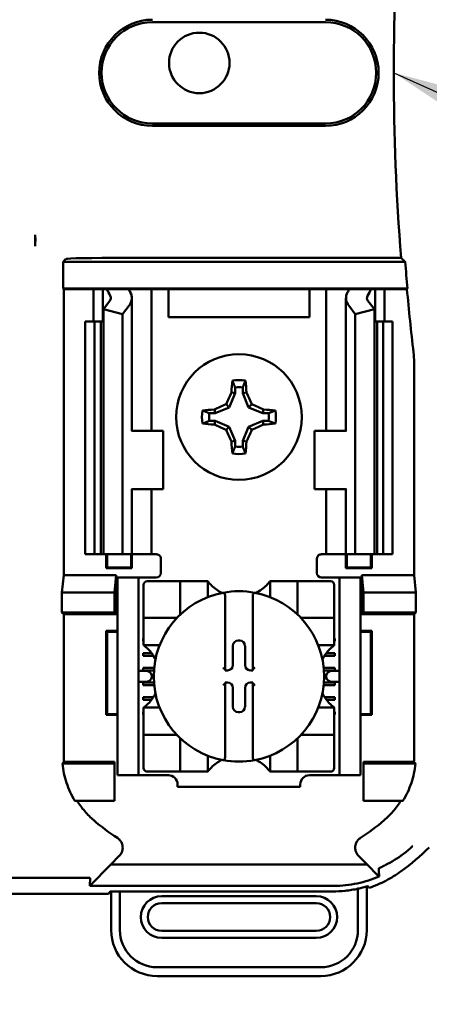
# Model space of a CAD drawing. Units: inches. Extents: x 2.2 to 96.8, y 1.1 to 75.4.
# Drawn here: x 63.6 to 64.4, y 44.6 to 46.7 of the extents above; entities that cross this region are included whole.
import ezdxf

# ---------------------------------------------------------------- set-up
doc = ezdxf.new("R2010")
doc.units = ezdxf.units.IN
doc.header["$LTSCALE"] = 4.5
doc.header["$MEASUREMENT"] = 0
doc.layers.add('Symbol (ANSI)', color=7, linetype='Continuous', lineweight=25)
doc.layers.add('Visible (ANSI)', color=7, linetype='Continuous', lineweight=50)
doc.styles.add('Note Text (ANSI)', font='tahoma.ttf')
doc.dimstyles.new('Default (ANSI)$7', dxfattribs={"dimscale": 4.5, "dimtxt": 0.12, "dimasz": 0.098425, "dimexe": 0.125, "dimexo": 0.0625, "dimgap": 0.031496, "dimtad": 0, "dimtih": 1, "dimtoh": 1, "dimrnd": 1e-08, "dimzin": 0, "dimdsep": 46, "dimtxsty": 'Note Text (ANSI)', "dimcen": 0.09, "dimdle": 0.393701, "dimclrd": 256, "dimclre": 256, "dimclrt": 256, "dimadec": 0, "dimazin": 1, "dimtfac": 1, "dimtofl": 0, "dimtmove": 0, "dimatfit": 3, "dimfxl": 1, "dimtolj": 1, "dimtzin": 4, "dimlwd": -1, "dimlwe": -1, "dimarcsym": 0})

msp = doc.modelspace()

# ---------------------------------------------------------------- linework, layer by layer
at = {"layer": 'Visible (ANSI)'}
for p, q in [((64.209, 46.7181), (63.837, 46.7181)), ((63.837, 46.5001), (64.209, 46.5001)), ((64.209, 46.4949), (63.837, 46.4949)), ((63.5855, 46.261), (63.5855, 46.2367)), ((63.6453, 46.2028), (63.6515, 46.209)), ((63.7765, 46.2111), (64.3712, 46.2111)), ((64.3803, 46.2028), (63.6453, 46.2028)), ((63.6453, 46.1454), (63.6453, 46.2028)), ((63.6466, 46.1441), (63.6453, 46.1454)), ((63.6453, 46.1454), (64.3852, 46.1454)), ((63.7105, 46.1441), (63.6466, 46.1441)), ((63.6466, 46.1441), (63.6466, 45.5291)), ((63.7105, 46.1441), (63.7305, 46.1441)), ((63.7105, 46.0741), (63.7105, 46.1441)), ((63.7305, 46.1441), (63.7395, 46.1441)), ((63.7305, 46.0741), (63.7305, 46.1441)), ((63.7395, 46.1441), (63.786, 46.1441)), ((63.8186, 46.1441), (63.786, 46.1441)), ((63.8186, 46.1441), (63.8355, 46.1441)), ((63.8493, 46.1441), (63.8355, 46.1441)), ((63.8355, 45.8391), (63.8355, 46.1441)), ((63.8715, 46.1441), (63.8493, 46.1441)), ((63.8715, 46.0841), (63.8715, 46.1441)), ((64.1745, 46.1441), (63.8715, 46.1441)), ((64.1745, 46.1441), (64.1745, 46.0841)), ((64.1968, 46.1441), (64.1745, 46.1441)), ((64.1968, 46.1441), (64.2105, 46.1441)), ((64.2275, 46.1441), (64.2105, 46.1441)), ((64.2105, 46.1441), (64.2105, 45.8391)), ((64.2275, 46.1441), (64.26, 46.1441)), ((64.26, 46.1441), (64.3065, 46.1441)), ((64.3155, 46.1441), (64.3065, 46.1441)), ((64.3355, 46.1441), (64.3155, 46.1441)), ((64.3155, 46.1441), (64.3155, 46.0741)), ((64.384, 46.1441), (64.3355, 46.1441)), ((64.3355, 46.1441), (64.3355, 46.0741)), ((64.3852, 46.1454), (64.384, 46.1441)), ((63.793, 45.8391), (63.793, 46.1249)), ((64.253, 46.1249), (64.253, 45.8391)), ((63.7319, 46.1008), (63.7459, 46.1191)), ((63.773, 46.0903), (63.7319, 46.1008)), ((63.7319, 45.5741), (63.7319, 46.1008)), ((63.787, 46.1085), (63.773, 46.0903)), ((64.273, 46.0903), (64.259, 46.1085)), ((64.3142, 46.1008), (64.273, 46.0903)), ((64.3002, 46.1191), (64.3142, 46.1008)), ((64.3142, 45.5741), (64.3142, 46.1008)), ((63.773, 45.5741), (63.773, 46.0903)), ((64.1745, 46.0841), (63.8715, 46.0841)), ((64.273, 45.5741), (64.273, 46.0903)), ((63.693, 46.0741), (63.713, 46.0741)), ((63.693, 45.5741), (63.693, 46.0741)), ((63.713, 46.0741), (63.7262, 46.0741)), ((63.713, 45.5741), (63.713, 46.0741)), ((63.7319, 46.0741), (63.7262, 46.0741)), ((63.7262, 45.5741), (63.7262, 46.0741)), ((64.3199, 46.0741), (64.3142, 46.0741)), ((64.3199, 46.0741), (64.333, 46.0741)), ((64.3199, 45.5741), (64.3199, 46.0741)), ((64.333, 46.0741), (64.353, 46.0741)), ((64.333, 45.5741), (64.333, 46.0741)), ((64.353, 45.5741), (64.353, 46.0741)), ((64.3994, 45.5291), (64.3994, 45.9866)), ((64.0148, 45.9327), (64.0148, 45.9202)), ((64.0313, 45.9202), (64.0313, 45.9327)), ((64.0148, 45.9202), (64.0022, 45.8899)), ((64.0148, 45.9202), (64.0069, 45.9218)), ((64.0313, 45.9202), (64.0392, 45.9218)), ((64.0438, 45.8899), (64.0313, 45.9202)), ((64.0022, 45.8899), (63.9719, 45.8773)), ((64.0022, 45.8899), (63.9954, 45.8967)), ((64.0438, 45.8899), (64.0506, 45.8967)), ((64.0742, 45.8773), (64.0438, 45.8899)), ((63.9719, 45.8773), (63.9594, 45.8773)), ((63.9719, 45.8773), (63.9703, 45.8852)), ((64.0742, 45.8773), (64.0757, 45.8852)), ((64.0866, 45.8773), (64.0742, 45.8773)), ((63.9594, 45.8608), (63.9719, 45.8608)), ((63.9719, 45.8608), (63.9703, 45.8529)), ((63.9719, 45.8608), (64.0022, 45.8483)), ((64.0022, 45.8483), (63.9954, 45.8415)), ((64.0022, 45.8483), (64.0148, 45.8179)), ((64.0313, 45.8179), (64.0438, 45.8483)), ((64.0438, 45.8483), (64.0742, 45.8608)), ((64.0438, 45.8483), (64.0506, 45.8415)), ((64.0742, 45.8608), (64.0757, 45.8529)), ((64.0742, 45.8608), (64.0866, 45.8608)), ((63.7933, 45.8391), (63.792, 45.8391)), ((63.7933, 45.8391), (63.8605, 45.8391)), ((63.8605, 45.7141), (63.8605, 45.8391)), ((64.2528, 45.8391), (64.1855, 45.8391)), ((64.1855, 45.8391), (64.1855, 45.7141)), ((64.254, 45.8391), (64.2528, 45.8391)), ((64.0148, 45.8179), (64.0069, 45.8163)), ((64.0148, 45.8179), (64.0148, 45.8054)), ((64.0313, 45.8179), (64.0392, 45.8163)), ((64.0313, 45.8054), (64.0313, 45.8179)), ((63.792, 45.7141), (63.7933, 45.7141)), ((63.793, 45.5741), (63.793, 45.7141)), ((63.8605, 45.7141), (63.7933, 45.7141)), ((63.8355, 45.5741), (63.8355, 45.7141)), ((64.1855, 45.7141), (64.2528, 45.7141)), ((64.2105, 45.7141), (64.2105, 45.5741)), ((64.2528, 45.7141), (64.254, 45.7141)), ((64.253, 45.7141), (64.253, 45.5741)), ((63.713, 45.5741), (63.693, 45.5741)), ((63.7262, 45.5741), (63.713, 45.5741)), ((63.7262, 45.5741), (63.7319, 45.5741)), ((63.7319, 45.5741), (63.773, 45.5741)), ((63.7378, 45.5439), (63.7378, 45.5741)), ((63.7396, 45.5456), (63.7396, 45.5741)), ((63.773, 45.5741), (63.787, 45.5741)), ((63.793, 45.5741), (63.787, 45.5741)), ((63.7915, 45.5456), (63.7915, 45.5741)), ((63.793, 45.5741), (63.8186, 45.5741)), ((63.7932, 45.5741), (63.7932, 45.5439)), ((63.8355, 45.5741), (63.8186, 45.5741)), ((63.8355, 45.5741), (63.8455, 45.5741)), ((64.2105, 45.5741), (64.2005, 45.5741)), ((64.2105, 45.5741), (64.2275, 45.5741)), ((64.253, 45.5741), (64.2275, 45.5741)), ((64.2528, 45.5439), (64.2528, 45.5741)), ((64.253, 45.5741), (64.259, 45.5741)), ((64.2546, 45.5741), (64.2546, 45.5456)), ((64.273, 45.5741), (64.259, 45.5741)), ((64.3142, 45.5741), (64.273, 45.5741)), ((64.3065, 45.5741), (64.3065, 45.5456)), ((64.3082, 45.5741), (64.3082, 45.5439)), ((64.3142, 45.5741), (64.3199, 45.5741)), ((64.333, 45.5741), (64.3199, 45.5741)), ((64.353, 45.5741), (64.333, 45.5741)), ((63.8555, 45.5641), (63.8555, 45.5341)), ((64.1905, 45.5341), (64.1905, 45.5641)), ((63.6429, 45.492), (63.6466, 45.5291)), ((63.6466, 45.5291), (63.7592, 45.5291)), ((63.7396, 45.5456), (63.7378, 45.5439)), ((63.7932, 45.5439), (63.7378, 45.5439)), ((63.7396, 45.5456), (63.7915, 45.5456)), ((63.7592, 45.5291), (63.7555, 45.492)), ((63.7592, 45.5291), (63.7592, 45.4454)), ((63.7915, 45.5456), (63.7932, 45.5439)), ((64.2546, 45.5456), (64.2528, 45.5439)), ((64.3082, 45.5439), (64.2528, 45.5439)), ((64.2546, 45.5456), (64.3065, 45.5456)), ((64.2869, 45.4454), (64.2869, 45.5291)), ((64.2869, 45.5291), (64.3994, 45.5291)), ((64.2869, 45.5291), (64.2905, 45.492)), ((64.3065, 45.5456), (64.3082, 45.5439)), ((64.3994, 45.5291), (64.4031, 45.492)), ((63.807, 45.5241), (63.762, 45.5241)), ((63.762, 45.5141), (63.762, 45.5241)), ((63.762, 45.1091), (63.762, 45.5141)), ((63.817, 45.5241), (63.807, 45.5241)), ((63.807, 45.5241), (63.807, 45.5141)), ((63.807, 45.1091), (63.807, 45.5141)), ((63.8455, 45.5241), (63.817, 45.5241)), ((63.8183, 45.5084), (63.8183, 45.4454)), ((63.8892, 45.5163), (63.8262, 45.5163)), ((63.8892, 45.5163), (63.897, 45.5163)), ((63.897, 45.4454), (63.897, 45.5163)), ((63.9049, 45.5163), (63.897, 45.5163)), ((63.9049, 45.5163), (63.9482, 45.5163)), ((63.9561, 45.5163), (63.9482, 45.5163)), ((63.9561, 45.5163), (63.9561, 45.482)), ((64.09, 45.482), (64.09, 45.5163)), ((64.09, 45.5163), (64.0978, 45.5163)), ((64.0978, 45.5163), (64.1411, 45.5163)), ((64.149, 45.5163), (64.1411, 45.5163)), ((64.149, 45.5163), (64.149, 45.4454)), ((64.149, 45.5163), (64.1569, 45.5163)), ((64.2199, 45.5163), (64.1569, 45.5163)), ((64.2005, 45.5241), (64.229, 45.5241)), ((64.2277, 45.4454), (64.2277, 45.5084)), ((64.239, 45.5241), (64.229, 45.5241)), ((64.239, 45.5141), (64.239, 45.5241)), ((64.284, 45.5241), (64.239, 45.5241)), ((64.239, 45.1091), (64.239, 45.5141)), ((64.284, 45.5241), (64.284, 45.5141)), ((64.284, 45.1091), (64.284, 45.5141)), ((63.6429, 45.4491), (63.6429, 45.492)), ((63.6429, 45.492), (63.7555, 45.492)), ((63.7555, 45.492), (63.7555, 45.4491)), ((64.2905, 45.492), (64.2905, 45.4491)), ((64.4031, 45.492), (64.2905, 45.492)), ((64.4031, 45.492), (64.4031, 45.4491)), ((63.9935, 45.4834), (63.9935, 45.3261)), ((64.0526, 45.3261), (64.0526, 45.4834)), ((63.6466, 45.4454), (63.6429, 45.4491)), ((63.7555, 45.4491), (63.6429, 45.4491)), ((63.7592, 45.4454), (63.6466, 45.4454)), ((63.6466, 45.4454), (63.6466, 45.1427)), ((63.7592, 45.4454), (63.7555, 45.4491)), ((63.8183, 45.4376), (63.8183, 45.4454)), ((64.2277, 45.4454), (64.2277, 45.4376)), ((64.2869, 45.4454), (64.2905, 45.4491)), ((64.3994, 45.4454), (64.2869, 45.4454)), ((64.2905, 45.4491), (64.4031, 45.4491)), ((64.4031, 45.4491), (64.3994, 45.4454)), ((64.3994, 45.1427), (64.3994, 45.4454)), ((63.8183, 45.4376), (63.8892, 45.4376)), ((63.8183, 45.4376), (63.8183, 45.4297)), ((63.8183, 45.3864), (63.8183, 45.4297)), ((64.1569, 45.4376), (64.2277, 45.4376)), ((64.2277, 45.4297), (64.2277, 45.4376)), ((64.2277, 45.4297), (64.2277, 45.3864)), ((63.7378, 45.2289), (63.7378, 45.4093)), ((63.7378, 45.4093), (63.762, 45.4093)), ((63.7396, 45.4075), (63.7378, 45.4093)), ((63.762, 45.4075), (63.7396, 45.4075)), ((63.7396, 45.4075), (63.7396, 45.2306)), ((64.284, 45.4093), (64.3082, 45.4093)), ((64.3065, 45.4075), (64.284, 45.4075)), ((64.3065, 45.4075), (64.3082, 45.4093)), ((64.3065, 45.2306), (64.3065, 45.4075)), ((64.3082, 45.4093), (64.3082, 45.2289)), ((63.817, 45.393), (63.8183, 45.393)), ((63.817, 45.3871), (63.817, 45.393)), ((63.8183, 45.3871), (63.817, 45.3871)), ((63.8183, 45.3785), (63.8183, 45.3864)), ((63.8526, 45.3785), (63.8183, 45.3785)), ((64.0214, 45.3886), (64.0247, 45.3886)), ((64.2277, 45.3785), (64.1934, 45.3785)), ((64.2277, 45.393), (64.229, 45.393)), ((64.229, 45.3871), (64.2277, 45.3871)), ((64.2277, 45.3785), (64.2277, 45.3864)), ((64.229, 45.393), (64.229, 45.3871)), ((63.817, 45.3615), (63.8353, 45.3615)), ((63.817, 45.3556), (63.817, 45.3615)), ((64.01, 45.336), (64.01, 45.3772)), ((64.0361, 45.3772), (64.0361, 45.336)), ((64.2108, 45.3615), (64.229, 45.3615)), ((64.229, 45.3615), (64.229, 45.3556)), ((63.8393, 45.3556), (63.817, 45.3556)), ((64.229, 45.3556), (64.2068, 45.3556)), ((63.8215, 45.3234), (63.807, 45.3234)), ((63.817, 45.33), (63.8409, 45.33)), ((63.817, 45.3241), (63.817, 45.33)), ((63.8404, 45.3241), (63.817, 45.3241)), ((63.9935, 45.3261), (63.9935, 45.3246)), ((63.9935, 45.3246), (63.9986, 45.3246)), ((64.0475, 45.3246), (64.0526, 45.3246)), ((64.0526, 45.3246), (64.0526, 45.3261)), ((64.2052, 45.33), (64.229, 45.33)), ((64.229, 45.3241), (64.2057, 45.3241)), ((64.239, 45.3234), (64.2245, 45.3234)), ((64.229, 45.33), (64.229, 45.3241)), ((63.807, 45.2998), (63.8215, 45.2998)), ((63.817, 45.2985), (63.8404, 45.2985)), ((63.817, 45.2926), (63.817, 45.2985)), ((63.8357, 45.3134), (63.8357, 45.3098)), ((63.9935, 45.2985), (63.9935, 45.297)), ((63.9986, 45.2985), (63.9935, 45.2985)), ((63.9935, 45.297), (63.9935, 45.1397)), ((64.0526, 45.2985), (64.0475, 45.2985)), ((64.0526, 45.297), (64.0526, 45.2985)), ((64.0526, 45.1397), (64.0526, 45.297)), ((64.2056, 45.2985), (64.229, 45.2985)), ((64.2104, 45.3098), (64.2104, 45.3134)), ((64.2245, 45.2998), (64.239, 45.2998)), ((64.229, 45.2985), (64.229, 45.2926)), ((63.8409, 45.2926), (63.817, 45.2926)), ((64.01, 45.246), (64.01, 45.2871)), ((64.0361, 45.2871), (64.0361, 45.246)), ((64.229, 45.2926), (64.2051, 45.2926)), ((63.817, 45.267), (63.8389, 45.267)), ((63.817, 45.2611), (63.817, 45.267)), ((63.8348, 45.2611), (63.817, 45.2611)), ((64.2072, 45.267), (64.229, 45.267)), ((64.229, 45.2611), (64.2112, 45.2611)), ((64.229, 45.267), (64.229, 45.2611)), ((63.7396, 45.2306), (63.7378, 45.2289)), ((63.7396, 45.2306), (63.762, 45.2306)), ((63.817, 45.2355), (63.8183, 45.2355)), ((63.817, 45.2296), (63.817, 45.2355)), ((63.8183, 45.2446), (63.8526, 45.2446)), ((63.8183, 45.2446), (63.8183, 45.2368)), ((63.8183, 45.1935), (63.8183, 45.2368)), ((64.0247, 45.2345), (64.0214, 45.2345)), ((64.1934, 45.2446), (64.2277, 45.2446)), ((64.2277, 45.2446), (64.2277, 45.2368)), ((64.2277, 45.2368), (64.2277, 45.1935)), ((64.2277, 45.2355), (64.229, 45.2355)), ((64.229, 45.2355), (64.229, 45.2296)), ((64.284, 45.2306), (64.3065, 45.2306)), ((64.3065, 45.2306), (64.3082, 45.2289)), ((63.762, 45.2289), (63.7378, 45.2289)), ((63.8183, 45.2296), (63.817, 45.2296)), ((64.229, 45.2296), (64.2277, 45.2296)), ((64.3082, 45.2289), (64.284, 45.2289)), ((63.8183, 45.1935), (63.8183, 45.1856)), ((64.2277, 45.1856), (64.2277, 45.1935)), ((63.8892, 45.1856), (63.8183, 45.1856)), ((63.8183, 45.1777), (63.8183, 45.1856)), ((63.8183, 45.1777), (63.8183, 45.1147)), ((63.897, 45.1068), (63.897, 45.1777)), ((64.149, 45.1777), (64.149, 45.1068)), ((64.2277, 45.1856), (64.1569, 45.1856)), ((64.2277, 45.1856), (64.2277, 45.1777)), ((64.2277, 45.1147), (64.2277, 45.1777)), ((63.6472, 45.1277), (63.7555, 45.1277)), ((63.7555, 45.1277), (63.7555, 45.1241)), ((63.9561, 45.1412), (63.9561, 45.1068)), ((64.09, 45.1068), (64.09, 45.1412)), ((64.2905, 45.1277), (64.3988, 45.1277)), ((64.2905, 45.1277), (64.2905, 45.1241)), ((63.6438, 45.1241), (63.7555, 45.1241)), ((63.7555, 45.1241), (63.7555, 45.0441)), ((63.762, 45.0991), (63.762, 45.1091)), ((63.807, 45.1091), (63.807, 45.0991)), ((63.8262, 45.1068), (63.8892, 45.1068)), ((63.897, 45.1068), (63.8892, 45.1068)), ((63.897, 45.1068), (63.9049, 45.1068)), ((63.9482, 45.1068), (63.9049, 45.1068)), ((63.9561, 45.1068), (63.9482, 45.1068)), ((64.09, 45.1068), (64.0978, 45.1068)), ((64.1411, 45.1068), (64.0978, 45.1068)), ((64.1411, 45.1068), (64.149, 45.1068)), ((64.1569, 45.1068), (64.149, 45.1068)), ((64.1569, 45.1068), (64.2199, 45.1068)), ((64.239, 45.0991), (64.239, 45.1091)), ((64.284, 45.1091), (64.284, 45.0991)), ((64.4023, 45.1241), (64.2905, 45.1241)), ((64.2905, 45.1241), (64.2905, 45.0441)), ((63.762, 45.0991), (63.807, 45.0991)), ((63.807, 45.0991), (63.817, 45.0991)), ((63.817, 45.0991), (63.8714, 45.0991)), ((64.1746, 45.0991), (64.229, 45.0991)), ((64.229, 45.0991), (64.239, 45.0991)), ((64.239, 45.0991), (64.284, 45.0991)), ((63.8911, 45.0794), (63.8911, 45.0741)), ((64.1549, 45.0741), (63.8911, 45.0741)), ((64.1549, 45.0741), (64.1549, 45.0794)), ((63.7555, 45.0441), (63.6707, 45.0441)), ((64.2905, 45.0441), (64.3754, 45.0441)), ((63.7477, 44.9074), (63.766, 44.9257)), ((64.28, 44.9257), (64.2983, 44.9074)), ((63.7477, 44.9074), (63.7027, 44.8612)), ((64.2983, 44.9074), (63.7477, 44.9074)), ((64.2983, 44.9074), (64.3221, 44.883)), ((63.4716, 44.8784), (63.6994, 44.8784)), ((63.7027, 44.8612), (63.7036, 44.8778)), ((63.7027, 44.8612), (64.2268, 44.8612)), ((63.7431, 44.8441), (63.7465, 44.8492)), ((63.7465, 44.8492), (63.7673, 44.8492)), ((63.7484, 44.8492), (63.7484, 44.7663)), ((63.7673, 44.7663), (63.7673, 44.8492)), ((63.7673, 44.8492), (64.2244, 44.8492)), ((64.2787, 44.8553), (64.2787, 44.7663)), ((64.2976, 44.7663), (64.2976, 44.8603)), ((63.7431, 44.8441), (62.5529, 44.8441)), ((64.189, 44.8391), (63.8571, 44.8391)), ((63.8571, 44.8242), (64.189, 44.8242)), ((64.189, 44.7643), (63.8571, 44.7643)), ((63.8571, 44.7494), (64.189, 44.7494)), ((64.1988, 44.6864), (63.8472, 44.6864)), ((63.8472, 44.6675), (64.1988, 44.6675))]:
    msp.add_line(p, q, dxfattribs=at)
for centre, radius in [((63.9378, 46.6303), 0.065), ((64.023, 45.8691), 0.135)]:
    msp.add_circle(centre, radius, dxfattribs=at)
for centre, radius, start, end in [((69.493, 46.6091), 5.1372, 175.5574, 184.4426), ((63.837, 46.6091), 0.1141, 90, 270), ((63.837, 46.6091), 0.109, 90, 270), ((64.209, 46.6091), 0.1141, 270, 90), ((64.209, 46.6091), 0.109, 270, 90), ((69.493, 46.6091), 5.1289, 184.5437, 185.1871), ((69.493, 46.6091), 5.1302, 185.2005, 186.7257), ((64.2144, 45.9866), 0.185, 0.001, 6.7248), ((64.023, 45.8691), 0.0795, 79.8408, 100.1592), ((64.023, 45.8691), 0.0642, 82.6326, 97.3674), ((64.023, 45.8691), 0.0795, 169.8408, 190.1592), ((64.023, 45.8691), 0.0642, 172.6326, 187.3674), ((64.023, 45.8691), 0.0642, 352.6326, 7.3674), ((64.023, 45.8691), 0.0795, 349.8408, 10.1592), ((64.023, 45.8691), 0.0642, 262.6326, 277.3674), ((64.023, 45.8691), 0.0795, 259.8408, 280.1592), ((63.8455, 45.5641), 0.01, 0, 67.9757), ((64.2005, 45.5641), 0.01, 112.0243, 180), ((63.8455, 45.5341), 0.01, 270, 0), ((64.2005, 45.5341), 0.01, 180, 270), ((63.8262, 45.5084), 0.00787, 90, 180), ((64.023, 45.5665), 0.0837, 225.0991, 244.407), ((64.023, 45.5665), 0.0837, 295.593, 314.9009), ((64.2199, 45.5084), 0.00787, 0, 90), ((64.023, 45.3116), 0.1831, 100.6488, 259.3512), ((64.023, 45.3116), 0.1831, 79.3512, 100.6488), ((64.023, 45.3116), 0.1831, 280.6488, 79.3512), ((63.8892, 45.4454), 0.00787, 351.9277, 0), ((64.1569, 45.4454), 0.00787, 180, 188.0723), ((63.8892, 45.4454), 0.00787, 270, 278.0723), ((64.1569, 45.4454), 0.00787, 261.9277, 270), ((63.7681, 45.3116), 0.0837, 25.593, 44.9009), ((64.2779, 45.3116), 0.0837, 135.0991, 154.407), ((63.7681, 45.3116), 0.0837, 315.0991, 334.407), ((64.2779, 45.3116), 0.0837, 205.593, 224.9009), ((63.8892, 45.1777), 0.00787, 81.9277, 90), ((63.8892, 45.1777), 0.00787, 0, 8.0723), ((64.1569, 45.1777), 0.00787, 171.9277, 180), ((64.1569, 45.1777), 0.00787, 90, 98.0723), ((64.023, 45.0566), 0.0837, 115.593, 134.9009), ((64.023, 45.3116), 0.1831, 259.3512, 280.6488), ((64.023, 45.0566), 0.0837, 45.0991, 64.407), ((63.8262, 45.1147), 0.00787, 180, 270), ((64.2199, 45.1147), 0.00787, 270, 0), ((63.8714, 45.0794), 0.0197, 0, 90), ((64.1746, 45.0794), 0.0197, 90, 180), ((64.023, 45.3662), 0.4793, 229.417, 236.9949), ((64.023, 45.3662), 0.4793, 303.0051, 310.583), ((64.023, 45.3662), 0.5878, 306.3324, 314.0778), ((63.8571, 44.7943), 0.0449, 90, 270), ((64.189, 44.7943), 0.0449, 270, 90), ((63.8571, 44.7943), 0.0299, 90, 270), ((64.189, 44.7943), 0.0299, 270, 90), ((63.8472, 44.7663), 0.0988, 180, 270), ((63.8472, 44.7663), 0.0799, 180, 270), ((64.1988, 44.7663), 0.0799, 270, 0), ((64.1988, 44.7663), 0.0988, 270, 0)]:
    msp.add_arc(centre, radius, start, end, dxfattribs=at)
for centre, major_axis, ratio, start_param, end_param in [((63.7765, 46.209), (-0.125, 0), 0.017455, 4.712389, 6.265732), ((64.0516, 46.1876), (0.3211, 0), 0.57735, 3.378809, 3.460971), ((64.1319, 46.1866), (-0.3562, 0), 0.5, 0.241236, 0.278899), ((63.9141, 46.1866), (0.3562, 0), 0.5, 6.004286, 6.041949), ((63.9945, 46.1876), (0.3211, 0), 0.57735, 5.963807, 6.045969), ((63.723, 46.1249), (-0.025, 0), 0.57735, 2.725071, 3.460971), ((63.723, 46.1249), (-0.07, 0), 0.57735, 2.725071, 3.460971), ((64.323, 46.1249), (-0.07, 0), 0.57735, 5.963807, 6.699707), ((64.323, 46.1249), (-0.025, 0), 0.57735, 5.963807, 6.699707), ((64.0314, 45.8691), (0, 0.1508), 0.173648, 1.025501, 1.21363), ((64.0147, 45.8691), (0, -0.1508), 0.173648, 1.927963, 2.116092), ((64.0138, 45.8729), (0.0577, 0.1392), 0.173648, 1.284722, 1.471568), ((64.0323, 45.8729), (0.0577, -0.1392), 0.173648, 1.670024, 1.85687), ((64.0192, 45.8783), (0.1392, 0.0577), 0.173648, 1.670024, 1.85687), ((64.0269, 45.8783), (0.1392, -0.0577), 0.173648, 1.284722, 1.471568), ((64.023, 45.8607), (0.1508, 0), 0.173648, 1.927963, 2.116092), ((64.023, 45.8607), (0.1508, 0), 0.173648, 1.025501, 1.21363), ((64.023, 45.8774), (-0.1508, 0), 0.173648, 1.025501, 1.21363), ((64.0192, 45.8598), (-0.1392, 0.0577), 0.173648, 1.284722, 1.471568), ((64.0269, 45.8598), (-0.1392, -0.0577), 0.173648, 1.670024, 1.85687), ((64.023, 45.8774), (-0.1508, 0), 0.173648, 1.927963, 2.116092), ((64.0138, 45.8652), (-0.0577, 0.1392), 0.173648, 1.670024, 1.85687), ((64.0323, 45.8652), (-0.0577, -0.1392), 0.173648, 1.284722, 1.471568), ((64.0314, 45.8691), (0, 0.1508), 0.173648, 1.927963, 2.116092), ((64.0147, 45.8691), (0, -0.1508), 0.173648, 1.025501, 1.21363), ((64.0214, 45.3772), (-0.00808, 0.00808), 0.998783, 5.498396, 7.067974), ((64.0246, 45.3772), (0.00808, 0.00808), 0.998783, 5.498396, 7.067974), ((63.9986, 45.336), (0.00808, -0.00808), 0.998783, 5.498396, 7.067974), ((64.0475, 45.336), (-0.00808, -0.00808), 0.998783, 5.498396, 7.067974), ((63.8215, 45.3134), (-0.0141, 0), 0.707107, 3.141593, 4.712389), ((63.9896, 45.3261), (-0.00394, 0), 0.0349, 3.141593, 3.217906), ((64.0565, 45.3261), (-0.00394, 0), 0.0349, 6.206872, 6.283185), ((64.2245, 45.3134), (-0.0141, 0), 0.707107, 4.712389, 6.283185), ((63.8215, 45.3098), (-0.0141, 0), 0.707107, 1.570796, 3.141593), ((63.9896, 45.297), (-0.00394, 0), 0.0349, 3.065279, 3.141592), ((63.9986, 45.2871), (0.00808, 0.00808), 0.998783, 5.498396, 7.067974), ((64.0475, 45.2871), (-0.00808, 0.00808), 0.998783, 5.498396, 7.067974), ((64.0565, 45.297), (-0.00394, 0), 0.0349, 0, 0.076314), ((64.2245, 45.3098), (-0.0141, 0), 0.707107, 0, 1.570796), ((64.0214, 45.246), (-0.00808, -0.00808), 0.998783, 5.498396, 7.067974), ((64.0246, 45.246), (0.00808, -0.00808), 0.998783, 5.498396, 7.067974)]:
    msp.add_ellipse(centre, major_axis=major_axis, ratio=ratio, start_param=start_param, end_param=end_param, dxfattribs=at)
for points, knots in [([(63.5855, 46.261), (63.5855, 46.2599), (63.5855, 46.2587), (63.5854, 46.2574), (63.5853, 46.2521), (63.5854, 46.2452), (63.5855, 46.2367)], [5.7089517, 5.7089517, 5.7089517, 5.7089517, 5.757541, 5.757541, 5.757541, 5.9566275, 5.9566275, 5.9566275, 5.9566275]), ([(63.5855, 46.2367), (63.5857, 46.2452), (63.5857, 46.2521), (63.5856, 46.2574), (63.5856, 46.2587), (63.5856, 46.2599), (63.5855, 46.261)], [4.9094551, 4.9094551, 4.9094551, 4.9094551, 5.1085416, 5.1085416, 5.1085416, 5.1571309, 5.1571309, 5.1571309, 5.1571309]), ([(63.964, 45.5072), (63.9629, 45.5083), (63.9618, 45.5095), (63.9597, 45.5118), (63.9587, 45.5129), (63.9575, 45.5145), (63.957, 45.5151), (63.9565, 45.5158), (63.9563, 45.516), (63.9561, 45.5162), (63.9561, 45.5163), (63.9561, 45.5163)], [-0.03831228, -0.03831228, -0.03831228, -0.03831228, -0.02676761, -0.02676761, -0.01522294, -0.01522294, -0.00761147, -0.00761147, -0.00380574, -0.00380574, 0, 0, 0, 0]), ([(64.09, 45.5163), (64.09, 45.5163), (64.0899, 45.5162), (64.0897, 45.516), (64.0896, 45.5158), (64.0891, 45.5151), (64.0886, 45.5145), (64.0873, 45.5129), (64.0864, 45.5118), (64.0843, 45.5095), (64.0832, 45.5083), (64.0821, 45.5072)], [-0.14757636, -0.14757636, -0.14757636, -0.14757636, -0.14377063, -0.14377063, -0.13996489, -0.13996489, -0.13235342, -0.13235342, -0.12080875, -0.12080875, -0.10926408, -0.10926408, -0.10926408, -0.10926408]), ([(63.9892, 45.4915), (63.9893, 45.4915), (63.9894, 45.4915), (63.9896, 45.4915), (63.9897, 45.4915), (63.99, 45.4915), (63.9903, 45.4914), (63.9905, 45.4913), (63.9912, 45.4909), (63.9916, 45.4904), (63.9924, 45.4892), (63.9928, 45.4882), (63.9933, 45.4861), (63.9935, 45.4847), (63.9935, 45.4834)], [0.09351326, 0.09351326, 0.09351326, 0.09351326, 0.09438426, 0.09438426, 0.09438426, 0.09574391, 0.09574391, 0.09727172, 0.09727172, 0.10158796, 0.10158796, 0.10822446, 0.10822446, 0.11767624, 0.11767624, 0.11767624, 0.11767624]), ([(64.0569, 45.4915), (64.0567, 45.4915), (64.0566, 45.4915), (64.0565, 45.4915), (64.0563, 45.4915), (64.0561, 45.4915), (64.0557, 45.4914), (64.0555, 45.4913), (64.0549, 45.4909), (64.0544, 45.4904), (64.0536, 45.4892), (64.0533, 45.4882), (64.0527, 45.4861), (64.0526, 45.4847), (64.0526, 45.4834)], [-0.00087503, -0.00087503, -0.00087503, -0.00087503, 0, 0, 0, 0.00135965, 0.00135965, 0.00288745, 0.00288745, 0.00720369, 0.00720369, 0.0138402, 0.0138402, 0.02329198, 0.02329198, 0.02329198, 0.02329198]), ([(63.8183, 45.3785), (63.8183, 45.3785), (63.8184, 45.3785), (63.8186, 45.3783), (63.8188, 45.3781), (63.8195, 45.3776), (63.8201, 45.3771), (63.8217, 45.3759), (63.8228, 45.3749), (63.8251, 45.3728), (63.8263, 45.3717), (63.8274, 45.3706)], [-0.14756864, -0.14756864, -0.14756864, -0.14756864, -0.1437629, -0.1437629, -0.13995717, -0.13995717, -0.1323457, -0.1323457, -0.12080103, -0.12080103, -0.10925636, -0.10925636, -0.10925636, -0.10925636]), ([(64.2187, 45.3706), (64.2198, 45.3717), (64.2209, 45.3728), (64.2233, 45.3749), (64.2244, 45.3759), (64.226, 45.3771), (64.2266, 45.3776), (64.2273, 45.3781), (64.2274, 45.3783), (64.2277, 45.3785), (64.2277, 45.3785), (64.2277, 45.3785)], [-0.03831228, -0.03831228, -0.03831228, -0.03831228, -0.02676761, -0.02676761, -0.01522294, -0.01522294, -0.00761147, -0.00761147, -0.00380574, -0.00380574, 0, 0, 0, 0]), ([(63.9892, 45.3303), (63.9892, 45.3302), (63.9892, 45.3302), (63.9897, 45.3298), (63.9901, 45.3294), (63.9908, 45.3286), (63.9912, 45.3283), (63.992, 45.3275), (63.9923, 45.3272), (63.9929, 45.3267), (63.9931, 45.3265), (63.9934, 45.3262), (63.9934, 45.3262), (63.9935, 45.3261), (63.9935, 45.3261), (63.9935, 45.3261)], [-0.00020122, -0.00020122, -0.00020122, -0.00020122, 0, 0, 0.00433174, 0.00433174, 0.00846618, 0.00846618, 0.01284973, 0.01284973, 0.01612611, 0.01612611, 0.01896459, 0.01896459, 0.01918596, 0.01918596, 0.01918596, 0.01918596]), ([(64.0569, 45.3303), (64.0568, 45.3302), (64.0568, 45.3302), (64.0564, 45.3298), (64.056, 45.3294), (64.0552, 45.3286), (64.0548, 45.3283), (64.0541, 45.3275), (64.0537, 45.3272), (64.0532, 45.3267), (64.053, 45.3265), (64.0527, 45.3262), (64.0526, 45.3262), (64.0526, 45.3261), (64.0526, 45.3261), (64.0526, 45.3261)], [-0.00020122, -0.00020122, -0.00020122, -0.00020122, 0, 0, 0.00433174, 0.00433174, 0.00846618, 0.00846618, 0.01284973, 0.01284973, 0.01612611, 0.01612611, 0.01896459, 0.01896459, 0.01918596, 0.01918596, 0.01918596, 0.01918596]), ([(63.9892, 45.2929), (63.9892, 45.2929), (63.9892, 45.2929), (63.9897, 45.2933), (63.9901, 45.2937), (63.9908, 45.2945), (63.9912, 45.2949), (63.992, 45.2956), (63.9923, 45.296), (63.9929, 45.2965), (63.9931, 45.2967), (63.9934, 45.2969), (63.9934, 45.297), (63.9935, 45.297), (63.9935, 45.297), (63.9935, 45.297)], [-0.00020122, -0.00020122, -0.00020122, -0.00020122, 0, 0, 0.00433174, 0.00433174, 0.00846618, 0.00846618, 0.01284973, 0.01284973, 0.01612611, 0.01612611, 0.01896459, 0.01896459, 0.01918596, 0.01918596, 0.01918596, 0.01918596]), ([(64.0569, 45.2929), (64.0568, 45.2929), (64.0568, 45.2929), (64.0564, 45.2933), (64.056, 45.2937), (64.0552, 45.2945), (64.0548, 45.2949), (64.0541, 45.2956), (64.0537, 45.296), (64.0532, 45.2965), (64.053, 45.2967), (64.0527, 45.2969), (64.0526, 45.297), (64.0526, 45.297), (64.0526, 45.297), (64.0526, 45.297)], [-0.00020122, -0.00020122, -0.00020122, -0.00020122, 0, 0, 0.00433174, 0.00433174, 0.00846618, 0.00846618, 0.01284973, 0.01284973, 0.01612611, 0.01612611, 0.01896459, 0.01896459, 0.01918596, 0.01918596, 0.01918596, 0.01918596]), ([(63.8274, 45.2525), (63.8263, 45.2514), (63.8251, 45.2503), (63.8228, 45.2482), (63.8217, 45.2473), (63.8201, 45.246), (63.8195, 45.2455), (63.8188, 45.245), (63.8186, 45.2449), (63.8184, 45.2447), (63.8183, 45.2446), (63.8183, 45.2446)], [0.10925636, 0.10925636, 0.10925636, 0.10925636, 0.12080103, 0.12080103, 0.1323457, 0.1323457, 0.13995717, 0.13995717, 0.1437629, 0.1437629, 0.14756864, 0.14756864, 0.14756864, 0.14756864]), ([(64.2277, 45.2446), (64.2277, 45.2446), (64.2277, 45.2447), (64.2274, 45.2449), (64.2273, 45.245), (64.2266, 45.2455), (64.226, 45.246), (64.2244, 45.2473), (64.2233, 45.2482), (64.2209, 45.2503), (64.2198, 45.2514), (64.2187, 45.2525)], [-0.14756864, -0.14756864, -0.14756864, -0.14756864, -0.1437629, -0.1437629, -0.13995717, -0.13995717, -0.1323457, -0.1323457, -0.12080103, -0.12080103, -0.10925636, -0.10925636, -0.10925636, -0.10925636]), ([(63.6472, 45.1277), (63.6467, 45.1271), (63.6461, 45.1265), (63.6449, 45.1253), (63.6443, 45.1247), (63.6438, 45.1241)], [0.0000747, 0.0000747, 0.0000747, 0.0000747, 0.266816, 0.266816, 0.5335541, 0.5335541, 0.5335541, 0.5335541]), ([(63.6466, 45.1427), (63.6466, 45.1402), (63.6467, 45.1377), (63.6469, 45.1327), (63.647, 45.1302), (63.6472, 45.1277)], [0, 0, 0, 0, 0.01905793, 0.01905793, 0.03814322, 0.03814322, 0.03814322, 0.03814322]), ([(63.9892, 45.1317), (63.9893, 45.1316), (63.9894, 45.1316), (63.9896, 45.1316), (63.9897, 45.1316), (63.99, 45.1316), (63.9903, 45.1318), (63.9905, 45.1319), (63.9912, 45.1323), (63.9916, 45.1328), (63.9924, 45.134), (63.9928, 45.135), (63.9933, 45.137), (63.9935, 45.1385), (63.9935, 45.1397)], [-0.00087101, -0.00087101, -0.00087101, -0.00087101, 0, 0, 0, 0.00135965, 0.00135965, 0.00288745, 0.00288745, 0.00720369, 0.00720369, 0.0138402, 0.0138402, 0.02329198, 0.02329198, 0.02329198, 0.02329198]), ([(64.0569, 45.1317), (64.0567, 45.1316), (64.0566, 45.1316), (64.0565, 45.1316), (64.0563, 45.1316), (64.0561, 45.1316), (64.0557, 45.1318), (64.0555, 45.1319), (64.0549, 45.1323), (64.0544, 45.1328), (64.0536, 45.134), (64.0533, 45.135), (64.0527, 45.137), (64.0526, 45.1385), (64.0526, 45.1397)], [0.09351326, 0.09351326, 0.09351326, 0.09351326, 0.09438426, 0.09438426, 0.09438426, 0.09574391, 0.09574391, 0.09727172, 0.09727172, 0.10158796, 0.10158796, 0.10822446, 0.10822446, 0.11767624, 0.11767624, 0.11767624, 0.11767624]), ([(64.3988, 45.1277), (64.399, 45.1302), (64.3992, 45.1327), (64.3994, 45.1377), (64.3994, 45.1402), (64.3994, 45.1427)], [0.0000484, 0.0000484, 0.0000484, 0.0000484, 0.01913368, 0.01913368, 0.0381916, 0.0381916, 0.0381916, 0.0381916]), ([(64.4023, 45.1241), (64.4017, 45.1247), (64.4011, 45.1253), (64.4, 45.1265), (64.3994, 45.1271), (64.3988, 45.1277)], [0.0000976, 0.0000976, 0.0000976, 0.0000976, 0.2668377, 0.2668377, 0.5335811, 0.5335811, 0.5335811, 0.5335811]), ([(63.6438, 45.1241), (63.6451, 45.11), (63.6481, 45.0961), (63.6572, 45.0692), (63.6632, 45.0562), (63.6707, 45.0441)], [0.0000964, 0.0000964, 0.0000964, 0.0000964, 0.1079758, 0.1079758, 0.2163051, 0.2163051, 0.2163051, 0.2163051]), ([(63.9561, 45.1068), (63.9561, 45.1068), (63.9561, 45.1069), (63.9563, 45.1072), (63.9565, 45.1073), (63.957, 45.108), (63.9575, 45.1086), (63.9587, 45.1102), (63.9597, 45.1113), (63.9618, 45.1137), (63.9629, 45.1148), (63.964, 45.1159)], [-0.14757636, -0.14757636, -0.14757636, -0.14757636, -0.14377063, -0.14377063, -0.13996489, -0.13996489, -0.13235342, -0.13235342, -0.12080875, -0.12080875, -0.10926408, -0.10926408, -0.10926408, -0.10926408]), ([(64.0821, 45.1159), (64.0832, 45.1148), (64.0843, 45.1137), (64.0864, 45.1113), (64.0873, 45.1102), (64.0886, 45.1086), (64.0891, 45.108), (64.0896, 45.1073), (64.0897, 45.1072), (64.0899, 45.1069), (64.09, 45.1068), (64.09, 45.1068)], [-0.03831228, -0.03831228, -0.03831228, -0.03831228, -0.02676761, -0.02676761, -0.01522294, -0.01522294, -0.00761147, -0.00761147, -0.00380574, -0.00380574, 0, 0, 0, 0]), ([(64.3754, 45.0441), (64.3828, 45.0562), (64.3889, 45.0692), (64.3979, 45.0961), (64.4009, 45.11), (64.4023, 45.1241)], [0.0002951, 0.0002951, 0.0002951, 0.0002951, 0.1086254, 0.1086254, 0.2165058, 0.2165058, 0.2165058, 0.2165058]), ([(63.6754, 45.0441), (63.6803, 45.0363), (63.6857, 45.0288), (63.6977, 45.0148), (63.7042, 45.0083), (63.7112, 45.0023)], [0.0009169, 0.0009169, 0.0009169, 0.0009169, 0.0710259, 0.0710259, 0.1414156, 0.1414156, 0.1414156, 0.1414156]), ([(64.3348, 45.0023), (64.3418, 45.0082), (64.3483, 45.0147), (64.3603, 45.0287), (64.3658, 45.0362), (64.3707, 45.0441)], [0, 0, 0, 0, 0.0699364, 0.0699364, 0.1404991, 0.1404991, 0.1404991, 0.1404991]), ([(63.766, 44.9257), (63.7675, 44.9272), (63.7688, 44.9288), (63.7709, 44.9325), (63.7717, 44.9344), (63.773, 44.9386), (63.7736, 44.9419), (63.7729, 44.9492), (63.7719, 44.9523), (63.7694, 44.957), (63.7682, 44.9587), (63.7653, 44.9618), (63.7637, 44.9632), (63.762, 44.9643)], [-0.1431399, -0.1431399, -0.1431399, -0.1431399, -0.1153322, -0.1153322, -0.0875314, -0.0875314, -0.0564948, -0.0564948, -0.031875, -0.031875, -0.0159401, -0.0159401, 0, 0, 0, 0]), ([(64.2841, 44.9643), (64.2823, 44.9632), (64.2807, 44.9618), (64.2779, 44.9587), (64.2767, 44.957), (64.2746, 44.9531), (64.2733, 44.95), (64.2725, 44.9428), (64.2728, 44.9395), (64.2743, 44.9344), (64.2751, 44.9324), (64.2773, 44.9288), (64.2785, 44.9272), (64.28, 44.9257)], [-0.1431382, -0.1431382, -0.1431382, -0.1431382, -0.1153313, -0.1153313, -0.0875311, -0.0875311, -0.0564948, -0.0564948, -0.0318749, -0.0318749, -0.0159401, -0.0159401, 0, 0, 0, 0]), ([(64.3963, 44.9466), (64.3962, 44.9465), (64.3961, 44.9464), (64.396, 44.9463), (64.3834, 44.9347), (64.3702, 44.925), (64.3572, 44.917), (64.3505, 44.9128), (64.3439, 44.9091), (64.3372, 44.9057)], [-0.275384, -0.275384, -0.275384, -0.275384, -0.2742201, -0.2742201, -0.2742201, -0.0959534, -0.0959534, -0.0959534, -0.0033695, -0.0033695, -0.0033695, -0.0033695]), ([(64.3029, 44.8572), (64.3152, 44.8614), (64.3271, 44.8664), (64.35, 44.8783), (64.361, 44.8851), (64.3713, 44.8927)], [0.0003672, 0.0003672, 0.0003672, 0.0003672, 0.0989158, 0.0989158, 0.1967579, 0.1967579, 0.1967579, 0.1967579]), ([(64.3244, 44.8995), (64.3244, 44.8995), (64.3243, 44.8994), (64.3241, 44.8993), (64.324, 44.8992), (64.3238, 44.8991), (64.3238, 44.899), (64.3238, 44.8989), (64.3237, 44.8988), (64.3237, 44.8988), (64.3237, 44.8987), (64.3237, 44.8987)], [-0.02860906, -0.02860906, -0.02860906, -0.02860906, -0.02684814, -0.02684814, -0.02160747, -0.02160747, -0.01511809, -0.01511809, -0.00727162, -0.00727162, 0, 0, 0, 0]), ([(64.3237, 44.8987), (64.3238, 44.8958), (64.3238, 44.8929), (64.3239, 44.8872), (64.3239, 44.8843), (64.324, 44.8815)], [0, 0, 0, 0, 0.893654, 0.893654, 1.787191, 1.787191, 1.787191, 1.787191]), ([(64.3269, 44.9006), (64.3261, 44.9004), (64.3257, 44.9001), (64.3249, 44.8998), (64.3247, 44.8996), (64.3244, 44.8995)], [-0.01886927, -0.01886927, -0.01886927, -0.01886927, -0.00960531, -0.00960531, 0, 0, 0, 0]), ([(64.3367, 44.9055), (64.335, 44.9045), (64.3333, 44.9037), (64.3301, 44.9022), (64.3285, 44.9014), (64.3269, 44.9006)], [0, 0, 0, 0, 0.02347692, 0.02347692, 0.04560163, 0.04560163, 0.04560163, 0.04560163]), ([(63.6994, 44.8784), (63.6996, 44.8784), (63.6998, 44.8784), (63.7, 44.8784), (63.7001, 44.8784), (63.7003, 44.8784), (63.7005, 44.8784), (63.7007, 44.8784), (63.7009, 44.8784), (63.7011, 44.8784), (63.7015, 44.8784), (63.7018, 44.8784), (63.7021, 44.8784), (63.7033, 44.8782), (63.7036, 44.878), (63.7036, 44.8778)], [0.00000364, 0.00000364, 0.00000364, 0.00000364, 0.00139916, 0.00139916, 0.00139916, 0.00298569, 0.00298569, 0.00298569, 0.00560677, 0.00560677, 0.00560677, 0.01160188, 0.01160188, 0.01160188, 0.04424913, 0.04424913, 0.04424913, 0.04424913]), ([(64.324, 44.8815), (64.3093, 44.8752), (64.2936, 44.8701), (64.2608, 44.8631), (64.2439, 44.8612), (64.2268, 44.8612)], [0.0005695, 0.0005695, 0.0005695, 0.0005695, 0.1312344, 0.1312344, 0.2617044, 0.2617044, 0.2617044, 0.2617044]), ([(64.3221, 44.883), (64.3224, 44.8827), (64.3227, 44.8824), (64.3233, 44.8819), (64.3237, 44.8817), (64.324, 44.8815)], [-0.007747749, -0.007747749, -0.007747749, -0.007747749, -0.003783788, -0.003783788, -0.000454639, -0.000454639, -0.000454639, -0.000454639]), ([(64.2244, 44.8492), (64.2334, 44.8492), (64.2425, 44.8497), (64.2606, 44.8517), (64.2697, 44.8532), (64.2787, 44.8553)], [-0.1393969, -0.1393969, -0.1393969, -0.1393969, -0.0703036, -0.0703036, -0.0001171, -0.0001171, -0.0001171, -0.0001171]), ([(64.2787, 44.8553), (64.2822, 44.856), (64.2857, 44.8569), (64.2926, 44.8588), (64.2961, 44.8598), (64.2995, 44.8609)], [0.00022621, 0.00022621, 0.00022621, 0.00022621, 0.0275366, 0.0275366, 0.05494044, 0.05494044, 0.05494044, 0.05494044]), ([(64.2995, 44.8609), (64.3001, 44.8602), (64.3007, 44.8596), (64.3018, 44.8584), (64.3024, 44.8578), (64.3029, 44.8572)], [0.0002823, 0.0002823, 0.0002823, 0.0002823, 0.2480103, 0.2480103, 0.4957328, 0.4957328, 0.4957328, 0.4957328])]:
    msp.add_open_spline(points, degree=3, knots=knots, dxfattribs=at)
for points, degree in [([(64.3803, 46.2028), (64.3758, 46.2069), (64.3712, 46.2111)], 2), ([(63.8455, 45.5741), (63.8468, 45.5741), (63.8481, 45.5738), (63.8493, 45.5733)], 3), ([(64.2005, 45.5741), (64.1993, 45.5741), (64.198, 45.5738), (64.1968, 45.5733)], 3)]:
    msp.add_open_spline(points, degree=degree, dxfattribs=at)
for points in [[(64.0148, 45.9327), (64.0122, 45.9393), (64.009, 45.9473)], [(64.0313, 45.9327), (64.0338, 45.9393), (64.037, 45.9473)], [(63.9594, 45.8773), (63.9528, 45.8799), (63.9448, 45.8831)], [(64.0866, 45.8773), (64.0932, 45.8799), (64.1012, 45.8831)], [(63.9594, 45.8608), (63.9528, 45.8582), (63.9448, 45.8551)], [(64.0866, 45.8608), (64.0932, 45.8582), (64.1012, 45.8551)], [(64.0148, 45.8054), (64.0122, 45.7989), (64.009, 45.7909)], [(64.0313, 45.8054), (64.0338, 45.7989), (64.037, 45.7909)]]:
    msp.add_rational_spline(points, [1.03566151999, 1.03921745307, 1.03237175083], degree=2, dxfattribs=at)

# ---------------------------------------------------------------- leaders
at = {"layer": 'Symbol (ANSI)', "annotation_type": 0, "has_hookline": 1, "hookline_direction": 0, "text_width": 0.2321}
msp.add_leader([(64.3558, 46.6091), (73.9242, 42.2944), (74.3671, 42.2944)], dimstyle='Default (ANSI)$7', override={"dimtad": 0}, dxfattribs=at)

doc.saveas('drawing.dxf')
